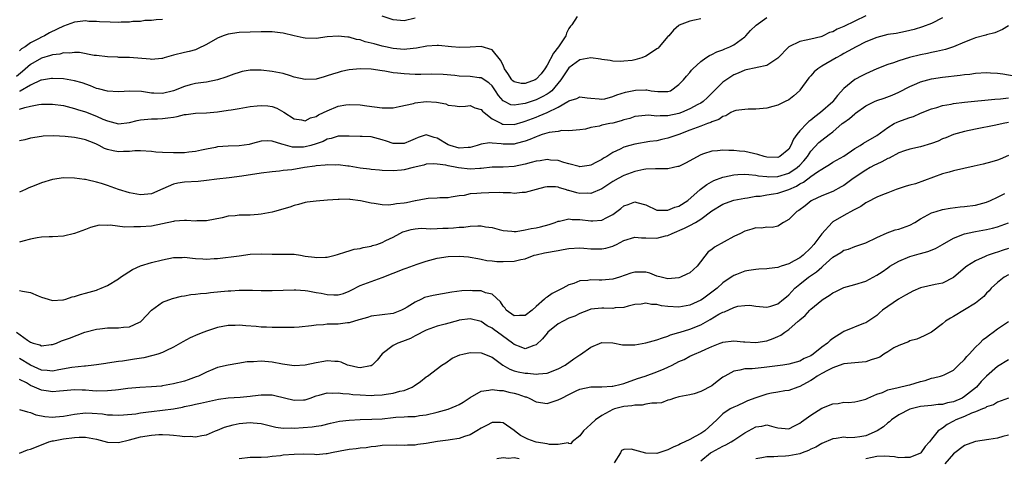
# Model space of a CAD drawing. Units: inches. Extents: x 2574000 to 2577000, y 1515000 to 1518000.
# Drawn here: x 2575323 to 2575502, y 1515524 to 1515604 of the extents above; entities that cross this region are included whole.
import ezdxf

# ---------------------------------------------------------------- set-up
doc = ezdxf.new("R2010")
doc.units = ezdxf.units.IN
doc.header["$MEASUREMENT"] = 0
doc.layers.add('LD25741515_2ft', color=141, linetype='Continuous')

msp = doc.modelspace()

# ---------------------------------------------------------------- linework, layer by layer
at = {"layer": 'LD25741515_2ft'}
for points, elevation in [([(2575424.49, 1515604.49), (2575423.49, 1515603), (2575423.26, 1515602.74), (2575423, 1515602.33), (2575422.54, 1515601.46), (2575422.43, 1515601), (2575421.06, 1515599), (2575420.19, 1515597.81), (2575419, 1515595.64), (2575418.61, 1515595), (2575417.94, 1515594.06), (2575417, 1515593.08), (2575416.84, 1515593), (2575415, 1515592.29), (2575414.31, 1515592.31), (2575413, 1515592.61), (2575412.78, 1515592.78), (2575412.61, 1515593), (2575411.89, 1515594.11), (2575411.29, 1515595), (2575411, 1515595.62), (2575410.54, 1515596.54), (2575409, 1515598.47), (2575407, 1515599.02), (2575405, 1515598.9), (2575403.13, 1515598.87), (2575401.6, 1515599), (2575399.26, 1515599.26), (2575399, 1515599.26), (2575397.11, 1515599.11), (2575395.27, 1515598.73), (2575393.46, 1515598.54), (2575393, 1515598.52), (2575391, 1515598.7), (2575389.59, 1515599), (2575389, 1515599.13), (2575387.52, 1515599.52), (2575387, 1515599.67), (2575385.92, 1515599.92), (2575385, 1515600.25), (2575384.35, 1515600.35), (2575383, 1515600.75), (2575382.76, 1515600.76), (2575381, 1515600.96), (2575379, 1515600.79), (2575377, 1515600.53), (2575375, 1515600.55), (2575374.61, 1515600.61), (2575372.97, 1515600.97), (2575371, 1515601.46), (2575370.44, 1515601.56), (2575369, 1515601.74), (2575368.25, 1515601.75), (2575367, 1515601.74), (2575363, 1515601.6), (2575361, 1515601.32), (2575360.08, 1515601), (2575359, 1515600.58), (2575357, 1515599.4), (2575355.4, 1515598.6), (2575355, 1515598.44), (2575353.86, 1515598.14), (2575353, 1515597.98), (2575351, 1515597.48), (2575349.34, 1515597), (2575349, 1515596.88), (2575348.88, 1515596.88), (2575347, 1515596.68), (2575346.75, 1515596.75), (2575343, 1515597.03), (2575341.06, 1515597.06), (2575340.92, 1515597.08), (2575339, 1515597.16), (2575337, 1515597.41), (2575336.57, 1515597.43), (2575333.93, 1515597.93), (2575333, 1515597.94), (2575332.17, 1515597.83), (2575331, 1515597.88), (2575330.32, 1515597.68), (2575329, 1515597.54), (2575328.61, 1515597.39), (2575327, 1515596.94), (2575325, 1515595.79), (2575323.53, 1515594.47), (2575322.42, 1515593.58)], 8822), ([(2575477, 1515604.64), (2575473, 1515602.69), (2575471.8, 1515602.2), (2575471, 1515601.75), (2575470.41, 1515601.59), (2575469.27, 1515601), (2575469, 1515600.88), (2575468.83, 1515600.83), (2575467, 1515600.41), (2575466.18, 1515600.18), (2575465, 1515599.98), (2575463.03, 1515598.97), (2575461, 1515596.92), (2575459, 1515595.6), (2575457.23, 1515595.23), (2575457, 1515595.16), (2575455.22, 1515594.78), (2575455, 1515594.75), (2575453.81, 1515594.19), (2575453, 1515593.89), (2575452.45, 1515593.55), (2575451, 1515592.57), (2575448.23, 1515589.77), (2575447.39, 1515589), (2575447, 1515588.74), (2575446.47, 1515588.47), (2575445, 1515587.68), (2575443.45, 1515587), (2575443, 1515586.83), (2575441, 1515586.4), (2575439.58, 1515586.42), (2575439, 1515586.37), (2575437.48, 1515586.52), (2575435.62, 1515586.38), (2575435, 1515586.27), (2575434.05, 1515585.95), (2575433, 1515585.66), (2575432.51, 1515585.49), (2575431, 1515585.11), (2575430.41, 1515585), (2575429, 1515584.7), (2575428.56, 1515584.56), (2575427, 1515584.27), (2575426.01, 1515584.01), (2575425, 1515583.86), (2575423, 1515583.68), (2575421.72, 1515583.72), (2575421, 1515583.59), (2575419.39, 1515583.39), (2575418.14, 1515583), (2575417.31, 1515582.69), (2575417, 1515582.62), (2575415.89, 1515582.11), (2575415, 1515581.81), (2575413.4, 1515581.4), (2575413, 1515581.28), (2575411, 1515581.27), (2575410.68, 1515581.32), (2575409, 1515581.46), (2575408.52, 1515581.48), (2575407, 1515581.24), (2575406.27, 1515581), (2575405, 1515580.65), (2575404.66, 1515580.66), (2575403, 1515580.54), (2575401.38, 1515581), (2575401, 1515581.14), (2575399, 1515582.33), (2575398.44, 1515582.44), (2575397, 1515582.93), (2575395.54, 1515582.46), (2575395, 1515582.24), (2575394.14, 1515581.86), (2575393, 1515581.37), (2575391, 1515581.4), (2575389.79, 1515581.79), (2575389, 1515582.06), (2575387, 1515582.56), (2575385.37, 1515582.63), (2575385, 1515582.66), (2575383, 1515582.73), (2575381, 1515582.7), (2575379.7, 1515582.3), (2575379, 1515582.16), (2575378.23, 1515581.77), (2575377, 1515581.31), (2575375.99, 1515581), (2575375, 1515580.74), (2575374.71, 1515580.71), (2575373, 1515580.68), (2575372.7, 1515580.7), (2575371, 1515581.17), (2575370.72, 1515581.28), (2575369, 1515581.8), (2575368.12, 1515581.88), (2575367, 1515581.82), (2575365.37, 1515581.37), (2575364.78, 1515581.22), (2575363, 1515580.95), (2575361, 1515580.91), (2575359, 1515580.76), (2575358.67, 1515580.67), (2575357, 1515580.36), (2575356.14, 1515580.14), (2575355, 1515579.89), (2575353.79, 1515579.79), (2575353, 1515579.66), (2575351.7, 1515579.7), (2575351, 1515579.65), (2575349, 1515579.74), (2575347.82, 1515579.82), (2575347, 1515579.92), (2575345, 1515580.03), (2575344.01, 1515580.01), (2575343, 1515579.91), (2575341.91, 1515579.91), (2575341, 1515579.84), (2575340.02, 1515580.02), (2575339, 1515580.26), (2575338.45, 1515580.45), (2575337.48, 1515581), (2575337, 1515581.23), (2575336.58, 1515581.42), (2575335, 1515582.06), (2575334.2, 1515582.2), (2575333, 1515582.49), (2575331.32, 1515582.68), (2575329.22, 1515582.78), (2575327.29, 1515582.71), (2575327, 1515582.68), (2575325, 1515582.34), (2575323.94, 1515582.06), (2575323, 1515581.84)], 8816), ([(2575323, 1515587.65), (2575323.95, 1515587.95), (2575325, 1515588.16), (2575326.49, 1515588.49), (2575327, 1515588.55), (2575328.57, 1515588.57), (2575329, 1515588.56), (2575331, 1515588.27), (2575333, 1515587.78), (2575333.57, 1515587.57), (2575335, 1515587.13), (2575337, 1515586.38), (2575338.17, 1515585.83), (2575339, 1515585.49), (2575341, 1515584.94), (2575343, 1515585.22), (2575344.41, 1515585.59), (2575345, 1515585.71), (2575347, 1515585.89), (2575348.11, 1515585.89), (2575349, 1515585.93), (2575349.97, 1515586.03), (2575351, 1515586.18), (2575351.68, 1515586.32), (2575353, 1515586.63), (2575353.32, 1515586.68), (2575355, 1515586.91), (2575357.01, 1515586.99), (2575359, 1515587.12), (2575361, 1515587.42), (2575361.54, 1515587.54), (2575363, 1515587.76), (2575365, 1515588.09), (2575366.22, 1515588.22), (2575367, 1515588.32), (2575368.21, 1515588.21), (2575369, 1515588.09), (2575369.81, 1515587.81), (2575371.09, 1515587.09), (2575373, 1515585.89), (2575374.34, 1515585.66), (2575375, 1515585.53), (2575375.97, 1515586.03), (2575377, 1515586.3), (2575377.42, 1515586.58), (2575378.32, 1515587), (2575379, 1515587.35), (2575381, 1515588.15), (2575382.4, 1515588.4), (2575383, 1515588.48), (2575385, 1515588.4), (2575386.21, 1515588.21), (2575389, 1515587.85), (2575389.88, 1515587.88), (2575391, 1515587.86), (2575392.09, 1515588.09), (2575394.67, 1515588.67), (2575395, 1515588.78), (2575397, 1515589), (2575398.9, 1515588.9), (2575400.59, 1515588.59), (2575401, 1515588.37), (2575402.26, 1515588.26), (2575403, 1515588.11), (2575404.17, 1515588.17), (2575405, 1515588.29), (2575405.89, 1515587.89), (2575407, 1515587.59), (2575407.26, 1515587.26), (2575407.55, 1515587), (2575409, 1515585.9), (2575410.71, 1515585), (2575410.91, 1515584.91), (2575411, 1515584.89), (2575413, 1515584.83), (2575414.65, 1515585.35), (2575415, 1515585.44), (2575417, 1515586.2), (2575417.59, 1515586.41), (2575419, 1515587.02), (2575421, 1515587.99), (2575422.8, 1515589), (2575423, 1515589.16), (2575424.45, 1515589.55), (2575425, 1515589.87), (2575426.3, 1515589.7), (2575427, 1515589.66), (2575428.48, 1515589.52), (2575429, 1515589.45), (2575429.54, 1515589.54), (2575431, 1515589.91), (2575431.73, 1515590.27), (2575433.27, 1515590.73), (2575435.12, 1515591.12), (2575437, 1515591.15), (2575437.17, 1515591.17), (2575437.97, 1515591), (2575439.18, 1515590.82), (2575441, 1515590.82), (2575441.45, 1515591), (2575443, 1515592.1), (2575443.83, 1515593), (2575444.37, 1515593.63), (2575445, 1515594.3), (2575445.29, 1515594.71), (2575445.56, 1515595), (2575447, 1515596.32), (2575447.92, 1515597), (2575448.57, 1515597.43), (2575449, 1515597.59), (2575449.92, 1515598.08), (2575451, 1515598.43), (2575451.38, 1515598.62), (2575452.26, 1515599), (2575453, 1515599.38), (2575455, 1515600.84), (2575455.2, 1515601), (2575456.05, 1515601.95), (2575457.04, 1515602.96), (2575459, 1515604.33)], 8818), ([(2575491, 1515604.27), (2575489, 1515603.26), (2575487.36, 1515602.64), (2575485.83, 1515602.17), (2575485, 1515601.96), (2575484.22, 1515601.78), (2575482.56, 1515601.44), (2575481, 1515601.21), (2575479, 1515600.7), (2575477, 1515599.87), (2575475.25, 1515599), (2575473.82, 1515598.18), (2575473, 1515597.75), (2575472.52, 1515597.48), (2575471.61, 1515597), (2575469, 1515595.46), (2575468.26, 1515595), (2575467.59, 1515594.41), (2575467, 1515593.72), (2575466.65, 1515593.35), (2575465, 1515591.09), (2575464.92, 1515591), (2575463.93, 1515590.07), (2575463, 1515589.32), (2575462.37, 1515589), (2575461, 1515588.35), (2575460.11, 1515588.11), (2575459, 1515587.84), (2575457, 1515587.62), (2575455.62, 1515587.62), (2575455, 1515587.58), (2575453.36, 1515587.36), (2575453, 1515587.28), (2575452.48, 1515587), (2575451.57, 1515586.43), (2575451, 1515586.3), (2575450.27, 1515585.73), (2575449, 1515585.31), (2575448.8, 1515585.2), (2575448.2, 1515585), (2575447, 1515584.56), (2575445, 1515583.78), (2575443, 1515583.03), (2575441, 1515582.33), (2575439.92, 1515582.08), (2575439, 1515581.89), (2575437.71, 1515581.71), (2575435, 1515581.26), (2575434.06, 1515581), (2575433, 1515580.68), (2575432.33, 1515580.33), (2575431, 1515579.71), (2575429.87, 1515579), (2575429.3, 1515578.7), (2575429, 1515578.49), (2575428, 1515578), (2575427, 1515577.42), (2575426.65, 1515577.35), (2575425, 1515577.13), (2575424.84, 1515577.16), (2575423, 1515577.68), (2575422.08, 1515577.92), (2575421, 1515578.27), (2575419.64, 1515578.36), (2575419, 1515578.43), (2575417.76, 1515578.24), (2575417, 1515578.16), (2575416.11, 1515577.89), (2575415, 1515577.61), (2575413, 1515577.16), (2575411, 1515577.08), (2575409, 1515577.07), (2575407, 1515576.79), (2575406.79, 1515576.79), (2575405, 1515576.67), (2575402.92, 1515576.92), (2575402.58, 1515577), (2575401, 1515577.3), (2575400.56, 1515577.44), (2575399, 1515577.64), (2575398.32, 1515577.68), (2575397, 1515577.59), (2575396.56, 1515577.44), (2575394.65, 1515577), (2575393, 1515576.55), (2575392.52, 1515576.52), (2575391, 1515576.38), (2575389, 1515576.47), (2575388.52, 1515576.52), (2575387, 1515576.65), (2575386.7, 1515576.7), (2575385, 1515576.89), (2575383, 1515577.22), (2575382.77, 1515577.23), (2575381, 1515577.46), (2575380.58, 1515577.43), (2575379, 1515577.49), (2575378.6, 1515577.4), (2575377, 1515577.32), (2575376.74, 1515577.26), (2575374.85, 1515577), (2575372.58, 1515576.58), (2575371, 1515576.43), (2575370.34, 1515576.34), (2575369, 1515576.24), (2575367, 1515575.97), (2575363.45, 1515575.45), (2575361.14, 1515575.14), (2575358.88, 1515574.88), (2575357, 1515574.63), (2575355.54, 1515574.46), (2575353, 1515574.3), (2575351.84, 1515574.16), (2575351, 1515573.96), (2575349.11, 1515573.11), (2575347, 1515572.23), (2575345, 1515572.02), (2575343, 1515572.38), (2575340.99, 1515572.99), (2575339, 1515573.72), (2575337.93, 1515574.07), (2575337, 1515574.36), (2575335.22, 1515574.78), (2575335, 1515574.81), (2575334.82, 1515574.82), (2575333, 1515575.08), (2575331, 1515575.14), (2575329, 1515574.83), (2575327, 1515574.19), (2575325.64, 1515573.64), (2575324.7, 1515573.3), (2575324.09, 1515573), (2575323, 1515572.52)], 8814), ([(2575395, 1515604.19), (2575393, 1515603.74), (2575391, 1515603.92), (2575389, 1515604.58)], 8824), ([(2575447, 1515604.12), (2575445.87, 1515603.87), (2575445, 1515603.69), (2575443.07, 1515602.92), (2575443, 1515602.87), (2575441.99, 1515602.01), (2575441.14, 1515601), (2575441, 1515600.86), (2575439.44, 1515599), (2575439.23, 1515598.77), (2575439, 1515598.6), (2575437.85, 1515597.85), (2575437, 1515597.26), (2575436.28, 1515597), (2575435, 1515596.62), (2575434.52, 1515596.52), (2575433, 1515596.36), (2575432.32, 1515596.32), (2575431, 1515596.38), (2575430.47, 1515596.47), (2575429, 1515596.69), (2575428.75, 1515596.75), (2575427, 1515596.97), (2575425, 1515596.64), (2575423, 1515595.18), (2575422.11, 1515593.89), (2575421.52, 1515593), (2575419.85, 1515591), (2575419.4, 1515590.6), (2575419, 1515590.35), (2575418.13, 1515589.87), (2575417, 1515589.35), (2575415, 1515588.69), (2575414.59, 1515588.59), (2575413, 1515588.35), (2575412.44, 1515588.44), (2575411.27, 1515589), (2575411, 1515589.15), (2575410.15, 1515590.15), (2575409.6, 1515591), (2575409, 1515591.86), (2575408.42, 1515592.42), (2575407, 1515593.33), (2575406.65, 1515593.35), (2575405, 1515593.56), (2575403, 1515593.66), (2575402.25, 1515593.75), (2575400.07, 1515593.93), (2575398.02, 1515593.98), (2575396.04, 1515593.96), (2575395, 1515593.97), (2575394, 1515594), (2575393, 1515594.05), (2575391.81, 1515594.19), (2575391, 1515594.25), (2575389.46, 1515594.54), (2575389, 1515594.59), (2575387, 1515594.9), (2575385, 1515594.96), (2575383, 1515594.78), (2575381.53, 1515594.47), (2575381, 1515594.34), (2575379.97, 1515594.03), (2575379, 1515593.7), (2575378.45, 1515593.55), (2575377, 1515593.12), (2575375, 1515593.01), (2575373, 1515593.48), (2575372.32, 1515593.68), (2575371, 1515594.11), (2575369.63, 1515594.37), (2575369, 1515594.52), (2575367, 1515594.74), (2575365, 1515594.73), (2575363.53, 1515594.47), (2575363, 1515594.32), (2575361.99, 1515594.01), (2575360.55, 1515593.45), (2575359, 1515592.96), (2575357, 1515592.54), (2575356.51, 1515592.51), (2575355, 1515592.28), (2575354.06, 1515592.06), (2575353, 1515591.79), (2575351.02, 1515590.98), (2575349, 1515590.51), (2575347.44, 1515590.56), (2575347, 1515590.56), (2575345.18, 1515590.82), (2575343.1, 1515590.9), (2575341, 1515590.79), (2575339, 1515590.91), (2575337.35, 1515591.35), (2575337, 1515591.42), (2575335.89, 1515591.88), (2575334.4, 1515592.4), (2575333, 1515592.82), (2575331, 1515593.14), (2575329, 1515593.23), (2575328.81, 1515593.19), (2575327, 1515592.94), (2575326.9, 1515592.9), (2575325, 1515592), (2575323.1, 1515590.9), (2575323, 1515590.87)], 8820), ([(2575349, 1515603.96), (2575347.89, 1515603.89), (2575347, 1515603.8), (2575345.78, 1515603.78), (2575345, 1515603.61), (2575343.61, 1515603.61), (2575343, 1515603.46), (2575341.49, 1515603.49), (2575341, 1515603.42), (2575339.47, 1515603.47), (2575337.53, 1515603.53), (2575337, 1515603.63), (2575335.63, 1515603.63), (2575335, 1515603.72), (2575333.53, 1515603.53), (2575333, 1515603.5), (2575331.65, 1515603), (2575331, 1515602.78), (2575329.82, 1515602.18), (2575328.47, 1515601.53), (2575327.57, 1515601), (2575327, 1515600.75), (2575326.44, 1515600.44), (2575325, 1515599.72), (2575324, 1515599), (2575323.38, 1515598.62), (2575323, 1515598.25)], 8824), ([(2575503, 1515602.83), (2575501.88, 1515602.12), (2575500.47, 1515601.53), (2575499, 1515601.16), (2575498.89, 1515601.11), (2575497, 1515600.6), (2575496.39, 1515600.39), (2575495, 1515599.86), (2575492.95, 1515599), (2575491.5, 1515598.5), (2575491, 1515598.4), (2575489.89, 1515598.11), (2575489, 1515597.96), (2575488.22, 1515597.78), (2575487, 1515597.55), (2575484.98, 1515597.02), (2575483, 1515596.43), (2575482.08, 1515596.08), (2575481, 1515595.76), (2575479.04, 1515594.96), (2575477, 1515594.05), (2575476.3, 1515593.7), (2575475, 1515593.02), (2575473, 1515591.38), (2575471.86, 1515590.14), (2575471.04, 1515589), (2575471, 1515588.96), (2575468.75, 1515587), (2575467.75, 1515586.25), (2575467, 1515585.61), (2575466.64, 1515585.36), (2575466.28, 1515585), (2575465, 1515583.68), (2575464.44, 1515583), (2575463.86, 1515582.14), (2575463.4, 1515581), (2575463, 1515580.35), (2575461.39, 1515579), (2575461.13, 1515578.87), (2575461, 1515578.82), (2575459, 1515578.88), (2575458.51, 1515579), (2575457.39, 1515579.39), (2575455, 1515579.94), (2575454, 1515580), (2575453, 1515580.12), (2575452.11, 1515580.11), (2575451, 1515580.14), (2575450.04, 1515580.04), (2575449, 1515579.97), (2575447.48, 1515579.48), (2575447, 1515579.34), (2575444.22, 1515577.78), (2575443, 1515577.21), (2575442.83, 1515577.17), (2575442.02, 1515577), (2575441, 1515576.75), (2575440.77, 1515576.77), (2575439, 1515576.76), (2575438.77, 1515576.78), (2575437, 1515576.68), (2575436.63, 1515576.63), (2575435, 1515576.28), (2575433, 1515575.57), (2575431.93, 1515575), (2575431, 1515574.45), (2575429, 1515573.09), (2575427, 1515572.27), (2575426.31, 1515572.31), (2575425, 1515572.28), (2575424.41, 1515572.41), (2575423, 1515572.83), (2575422.84, 1515572.84), (2575422.37, 1515573), (2575421.3, 1515573.3), (2575421, 1515573.41), (2575420.53, 1515573.47), (2575419, 1515573.46), (2575418.59, 1515573.41), (2575417.05, 1515573), (2575415, 1515572.43), (2575414.45, 1515572.45), (2575413, 1515572.28), (2575412.36, 1515572.36), (2575411, 1515572.36), (2575410.42, 1515572.42), (2575408.41, 1515572.41), (2575407, 1515572.34), (2575406.24, 1515572.24), (2575405, 1515572.18), (2575403.93, 1515571.93), (2575403, 1515571.86), (2575401.57, 1515571.57), (2575401, 1515571.48), (2575399.48, 1515571.48), (2575399, 1515571.41), (2575397.37, 1515571.37), (2575397, 1515571.32), (2575395.08, 1515570.92), (2575395, 1515570.91), (2575393.42, 1515570.57), (2575393, 1515570.51), (2575391.61, 1515570.39), (2575391, 1515570.26), (2575390.15, 1515570.15), (2575389, 1515570.22), (2575387.53, 1515570.47), (2575387, 1515570.48), (2575385.05, 1515570.95), (2575383.19, 1515571.19), (2575383, 1515571.22), (2575381.17, 1515571.17), (2575381, 1515571.19), (2575379.02, 1515571.02), (2575377, 1515570.89), (2575375.34, 1515570.66), (2575375, 1515570.63), (2575373.76, 1515570.24), (2575373, 1515570.07), (2575372.21, 1515569.79), (2575369.43, 1515569), (2575369, 1515568.89), (2575367, 1515568.5), (2575366.44, 1515568.44), (2575365, 1515568.33), (2575364.3, 1515568.3), (2575363, 1515568.31), (2575362.22, 1515568.22), (2575361, 1515568.13), (2575359.86, 1515567.86), (2575357, 1515567.28), (2575355.27, 1515567.27), (2575355, 1515567.25), (2575353.37, 1515567.37), (2575353, 1515567.35), (2575351.2, 1515567.2), (2575351, 1515567.17), (2575349, 1515566.72), (2575347, 1515566.33), (2575345, 1515566.19), (2575343.79, 1515566.21), (2575342.16, 1515566.16), (2575339.5, 1515566.5), (2575339, 1515566.46), (2575337.52, 1515566.48), (2575335.9, 1515566.1), (2575335, 1515565.72), (2575333, 1515564.95), (2575331, 1515564.5), (2575329, 1515564.38), (2575328.38, 1515564.38), (2575327, 1515564.3), (2575326.2, 1515564.2), (2575325, 1515563.94), (2575323.58, 1515563.58), (2575323, 1515563.4)], 8812), ([(2575323, 1515554.62), (2575323.55, 1515554.45), (2575325, 1515554.23), (2575326.39, 1515553.61), (2575327, 1515553.39), (2575328.19, 1515553), (2575329, 1515552.78), (2575330.88, 1515552.88), (2575331, 1515552.89), (2575331.44, 1515553), (2575332.59, 1515553.41), (2575333, 1515553.49), (2575334.11, 1515553.89), (2575335, 1515554.08), (2575335.69, 1515554.31), (2575337, 1515554.68), (2575337.24, 1515554.76), (2575337.84, 1515555), (2575339, 1515555.53), (2575341, 1515556.73), (2575341.37, 1515557), (2575343.56, 1515558.44), (2575345, 1515559.06), (2575347, 1515559.7), (2575349, 1515560.19), (2575351, 1515560.58), (2575352.6, 1515560.6), (2575353, 1515560.64), (2575354.46, 1515560.46), (2575355, 1515560.45), (2575356.35, 1515560.36), (2575357, 1515560.33), (2575358.42, 1515560.42), (2575359, 1515560.44), (2575363, 1515560.92), (2575365, 1515561.19), (2575367, 1515561.28), (2575369, 1515561.21), (2575371, 1515561.23), (2575373, 1515561.19), (2575374.12, 1515561), (2575375, 1515560.87), (2575376.67, 1515560.67), (2575377, 1515560.6), (2575378.68, 1515560.68), (2575379, 1515560.65), (2575380.43, 1515561), (2575380.87, 1515561.12), (2575382.36, 1515561.64), (2575383, 1515561.8), (2575383.9, 1515562.1), (2575385, 1515562.26), (2575385.55, 1515562.45), (2575387, 1515562.69), (2575387.22, 1515562.78), (2575388, 1515563), (2575389, 1515563.33), (2575389.68, 1515563.68), (2575391, 1515564.33), (2575392.24, 1515565), (2575392.75, 1515565.25), (2575393, 1515565.36), (2575394.29, 1515565.71), (2575395, 1515565.82), (2575396.08, 1515565.92), (2575397, 1515565.9), (2575397.85, 1515565.85), (2575399, 1515565.89), (2575400.05, 1515565.95), (2575401, 1515565.97), (2575401.97, 1515566.03), (2575403, 1515566.13), (2575403.85, 1515566.15), (2575405, 1515566.31), (2575406.4, 1515566.4), (2575407, 1515566.37), (2575407.8, 1515566.2), (2575409, 1515566.08), (2575410.31, 1515565.69), (2575411, 1515565.53), (2575412.58, 1515565.42), (2575413, 1515565.37), (2575413.37, 1515565.37), (2575415, 1515565.66), (2575416.09, 1515565.91), (2575417, 1515566), (2575417.83, 1515566.17), (2575419.4, 1515566.6), (2575420.46, 1515567), (2575421, 1515567.23), (2575421.25, 1515567.25), (2575423, 1515567.63), (2575423.55, 1515567.55), (2575425, 1515567.51), (2575427, 1515567.27), (2575427.31, 1515567.31), (2575429, 1515567.39), (2575429.88, 1515567.88), (2575431, 1515568.45), (2575432.45, 1515569.55), (2575433, 1515570.01), (2575433.74, 1515570.26), (2575435, 1515570.74), (2575435.37, 1515570.63), (2575437, 1515570.22), (2575439, 1515569.21), (2575440.76, 1515569.24), (2575441, 1515569.2), (2575442.24, 1515569.76), (2575443, 1515569.98), (2575444.62, 1515571), (2575446.9, 1515573), (2575448.07, 1515573.93), (2575449.37, 1515574.63), (2575451, 1515575.26), (2575451.3, 1515575.3), (2575453, 1515575.69), (2575453.7, 1515575.7), (2575455, 1515575.8), (2575455.7, 1515575.7), (2575457, 1515575.61), (2575457.51, 1515575.51), (2575459, 1515575.35), (2575459.33, 1515575.33), (2575461, 1515575.37), (2575463, 1515575.98), (2575464.54, 1515577), (2575465, 1515577.43), (2575465.76, 1515578.24), (2575466.38, 1515579), (2575467, 1515579.95), (2575468.46, 1515581.54), (2575469, 1515582.01), (2575470.35, 1515583), (2575471, 1515583.5), (2575472.73, 1515585), (2575473, 1515585.22), (2575474.04, 1515585.96), (2575475, 1515586.81), (2575475.12, 1515586.88), (2575477, 1515588.24), (2575478.6, 1515589), (2575479, 1515589.18), (2575480.38, 1515589.62), (2575481.82, 1515590.18), (2575483, 1515590.72), (2575485, 1515591.75), (2575486.32, 1515592.32), (2575487, 1515592.64), (2575488.32, 1515593), (2575489, 1515593.17), (2575491, 1515593.46), (2575494.19, 1515593.82), (2575495, 1515593.93), (2575495.97, 1515594.03), (2575497, 1515594.17), (2575499, 1515594.3), (2575499.72, 1515594.28), (2575501, 1515594.2), (2575501.93, 1515594.07), (2575504.37, 1515593.63)], 8810), ([(2575322.45, 1515547), (2575324.44, 1515545.56), (2575325, 1515545.2), (2575325.48, 1515545), (2575326.68, 1515544.68), (2575327, 1515544.51), (2575328.75, 1515544.75), (2575329, 1515544.76), (2575329.71, 1515545), (2575330.61, 1515545.39), (2575332.07, 1515545.93), (2575334.91, 1515547), (2575337, 1515547.57), (2575337.61, 1515547.61), (2575339, 1515547.8), (2575341, 1515547.79), (2575341.9, 1515547.9), (2575343, 1515547.96), (2575344.83, 1515548.83), (2575345, 1515548.9), (2575345.13, 1515549), (2575347.01, 1515550.99), (2575349, 1515552.44), (2575350.85, 1515553.15), (2575352.46, 1515553.54), (2575353, 1515553.62), (2575354.16, 1515553.84), (2575355, 1515553.92), (2575355.93, 1515554.07), (2575357, 1515554.13), (2575357.77, 1515554.23), (2575359.61, 1515554.39), (2575361, 1515554.56), (2575361.45, 1515554.55), (2575363, 1515554.67), (2575363.36, 1515554.64), (2575365.37, 1515554.63), (2575367, 1515554.58), (2575367.4, 1515554.6), (2575369, 1515554.6), (2575373, 1515554.72), (2575373.28, 1515554.72), (2575375, 1515554.61), (2575375.44, 1515554.56), (2575377, 1515554.25), (2575377.9, 1515554.1), (2575379, 1515553.85), (2575380.19, 1515553.81), (2575381, 1515553.8), (2575381.94, 1515554.06), (2575383, 1515554.46), (2575383.37, 1515554.63), (2575385, 1515555.49), (2575387, 1515556.25), (2575389, 1515556.97), (2575391, 1515557.75), (2575393, 1515558.51), (2575393.37, 1515558.63), (2575395.36, 1515559.36), (2575397, 1515559.92), (2575399, 1515560.51), (2575401, 1515560.81), (2575403, 1515560.84), (2575404.71, 1515560.71), (2575405, 1515560.67), (2575406.4, 1515560.4), (2575407, 1515560.3), (2575408.05, 1515560.05), (2575409, 1515559.98), (2575409.86, 1515559.86), (2575411, 1515559.85), (2575413, 1515559.93), (2575414.26, 1515560.26), (2575415, 1515560.37), (2575416.69, 1515561), (2575417, 1515561.1), (2575418.55, 1515561.45), (2575421, 1515561.89), (2575421.96, 1515562.04), (2575423, 1515562.25), (2575425, 1515562.37), (2575425.68, 1515562.32), (2575427, 1515562.2), (2575429, 1515562.16), (2575429.71, 1515562.29), (2575431, 1515562.69), (2575431.23, 1515562.77), (2575431.62, 1515563), (2575433, 1515563.72), (2575435, 1515564.3), (2575436.19, 1515564.19), (2575437, 1515564.19), (2575439, 1515564.13), (2575440.54, 1515564.54), (2575441, 1515564.6), (2575441.75, 1515565), (2575444.05, 1515565.95), (2575445, 1515566.44), (2575446.03, 1515567), (2575447, 1515567.56), (2575449, 1515569.11), (2575451, 1515570.31), (2575451.5, 1515570.5), (2575453, 1515571.03), (2575455, 1515571.44), (2575455.48, 1515571.48), (2575457, 1515571.76), (2575457.8, 1515571.8), (2575459, 1515572.02), (2575460.19, 1515572.19), (2575461, 1515572.34), (2575463, 1515573), (2575464.39, 1515573.61), (2575465, 1515574), (2575465.67, 1515574.33), (2575467, 1515575.36), (2575468.23, 1515576.23), (2575469, 1515576.72), (2575469.5, 1515577), (2575470.43, 1515577.57), (2575471, 1515577.95), (2575471.66, 1515578.34), (2575473, 1515579.07), (2575475, 1515580.45), (2575475.98, 1515581), (2575476.59, 1515581.41), (2575479, 1515582.81), (2575481, 1515584.32), (2575482.15, 1515585), (2575482.71, 1515585.29), (2575483, 1515585.41), (2575484.2, 1515585.8), (2575485, 1515586.14), (2575485.69, 1515586.31), (2575487, 1515586.92), (2575489, 1515587.7), (2575489.96, 1515587.96), (2575491, 1515588.28), (2575492.54, 1515588.54), (2575493, 1515588.64), (2575495, 1515588.88), (2575500.52, 1515589.48), (2575501.51, 1515589.51), (2575503, 1515589.68)], 8808), ([(2575503, 1515585.19), (2575502.02, 1515585), (2575500.71, 1515584.71), (2575497, 1515583.98), (2575495, 1515583.55), (2575493, 1515583), (2575491.59, 1515582.41), (2575491, 1515582.2), (2575490.17, 1515581.83), (2575489, 1515581.38), (2575487, 1515580.78), (2575485, 1515580.33), (2575484.03, 1515580.03), (2575483, 1515579.66), (2575481.27, 1515578.73), (2575481, 1515578.65), (2575479.96, 1515578.04), (2575479, 1515577.63), (2575478.58, 1515577.42), (2575477.81, 1515577), (2575477, 1515576.53), (2575474.72, 1515575), (2575473.74, 1515574.26), (2575473, 1515573.74), (2575472.53, 1515573.47), (2575471, 1515572.65), (2575469, 1515571.85), (2575467.19, 1515571), (2575467.07, 1515570.93), (2575465.96, 1515570.04), (2575464.83, 1515569.17), (2575464.46, 1515569), (2575463, 1515567.51), (2575462.06, 1515567), (2575461, 1515566.33), (2575459.95, 1515566.05), (2575459, 1515566.13), (2575458.06, 1515565.94), (2575457, 1515566.01), (2575456.26, 1515565.74), (2575455, 1515565.43), (2575454.2, 1515565), (2575453, 1515564.42), (2575449.5, 1515562.5), (2575449, 1515562.09), (2575448.35, 1515561.65), (2575446.32, 1515559), (2575445, 1515557.83), (2575444.46, 1515557.54), (2575443.29, 1515557), (2575443, 1515556.89), (2575441, 1515556.72), (2575439.77, 1515557), (2575439, 1515557.22), (2575437.72, 1515557.72), (2575437, 1515557.91), (2575435, 1515557.92), (2575434.28, 1515557.72), (2575432.2, 1515557), (2575431, 1515556.65), (2575429, 1515556.48), (2575428.48, 1515556.48), (2575427, 1515556.52), (2575426.41, 1515556.41), (2575425, 1515556.34), (2575423.86, 1515555.86), (2575423, 1515555.63), (2575421.85, 1515555), (2575421.26, 1515554.74), (2575421, 1515554.58), (2575419.95, 1515554.05), (2575419, 1515553.37), (2575418.77, 1515553.23), (2575418.57, 1515553), (2575417, 1515551.67), (2575416.31, 1515551), (2575415, 1515550.02), (2575414.01, 1515550.01), (2575413, 1515549.95), (2575411.59, 1515551), (2575411.36, 1515551.36), (2575411, 1515551.73), (2575410.55, 1515552.55), (2575409, 1515553.93), (2575407.83, 1515554.17), (2575407, 1515554.52), (2575405.44, 1515554.56), (2575405, 1515554.6), (2575403.48, 1515554.52), (2575401.7, 1515554.3), (2575398.29, 1515553.7), (2575396.71, 1515553.29), (2575396.13, 1515553), (2575395, 1515552.49), (2575393.55, 1515551.55), (2575393, 1515551.23), (2575392.53, 1515551), (2575391, 1515550.39), (2575389, 1515550.13), (2575387, 1515549.92), (2575386.3, 1515549.7), (2575385, 1515549.33), (2575384.76, 1515549.24), (2575383, 1515548.71), (2575382.69, 1515548.69), (2575381, 1515548.48), (2575380.44, 1515548.44), (2575379, 1515548.44), (2575378.34, 1515548.34), (2575377, 1515548.28), (2575376.13, 1515548.13), (2575373.92, 1515547.92), (2575373, 1515547.86), (2575371, 1515547.83), (2575369.85, 1515547.85), (2575369, 1515547.84), (2575367.93, 1515547.93), (2575367, 1515547.94), (2575366.06, 1515548.06), (2575364.18, 1515548.18), (2575363, 1515548.29), (2575362.24, 1515548.24), (2575361, 1515548.24), (2575360.02, 1515548.02), (2575359, 1515547.85), (2575357, 1515547.19), (2575356.52, 1515547), (2575355.45, 1515546.55), (2575354.06, 1515545.94), (2575352.75, 1515545.25), (2575351, 1515544.25), (2575349.61, 1515543.61), (2575349, 1515543.3), (2575348.16, 1515543), (2575347.28, 1515542.72), (2575345.65, 1515542.35), (2575343.92, 1515542.08), (2575341.71, 1515541.71), (2575341, 1515541.63), (2575339, 1515541.35), (2575338.72, 1515541.28), (2575337, 1515541.07), (2575336.54, 1515541), (2575335, 1515540.82), (2575334.82, 1515540.82), (2575332.54, 1515540.54), (2575330.13, 1515540.13), (2575329, 1515539.91), (2575328, 1515540), (2575327, 1515540.05), (2575325, 1515540.98), (2575323, 1515542.22)], 8806), ([(2575503, 1515579.16), (2575501.49, 1515578.51), (2575501, 1515578.32), (2575499.98, 1515578.02), (2575498.37, 1515577.63), (2575496.76, 1515577.24), (2575493, 1515576.38), (2575492.17, 1515576.17), (2575491, 1515575.83), (2575486.05, 1515574.05), (2575485, 1515573.76), (2575484.38, 1515573.62), (2575482.56, 1515573), (2575481, 1515572.39), (2575480.04, 1515572.04), (2575479, 1515571.58), (2575477.29, 1515570.71), (2575477, 1515570.58), (2575476.1, 1515569.9), (2575475, 1515569.34), (2575474.8, 1515569.2), (2575473, 1515568.26), (2575471, 1515567.1), (2575470.89, 1515567), (2575469, 1515564.92), (2575467.55, 1515563), (2575467, 1515562.36), (2575465.6, 1515561), (2575465, 1515560.55), (2575464, 1515560), (2575463, 1515559.48), (2575461.6, 1515559), (2575461, 1515558.76), (2575459.41, 1515558.59), (2575459, 1515558.52), (2575457.54, 1515558.46), (2575457, 1515558.42), (2575455.75, 1515558.25), (2575455, 1515558.09), (2575453.5, 1515557.5), (2575453, 1515557.33), (2575452.79, 1515557.21), (2575452.54, 1515557), (2575451, 1515555.97), (2575449.95, 1515555), (2575449, 1515554.28), (2575448.25, 1515553.75), (2575447.29, 1515553), (2575447, 1515552.81), (2575445, 1515551.89), (2575443, 1515551.58), (2575441, 1515551.7), (2575439.81, 1515551.81), (2575439, 1515552.01), (2575438.02, 1515552.02), (2575437, 1515552.26), (2575436.13, 1515552.13), (2575435, 1515552.01), (2575433.76, 1515551.76), (2575433, 1515551.52), (2575431.43, 1515551.43), (2575431, 1515551.34), (2575429.37, 1515551.37), (2575429, 1515551.36), (2575427, 1515551.16), (2575426.52, 1515551), (2575425, 1515550.42), (2575424.07, 1515549.93), (2575423, 1515549.53), (2575421.91, 1515549), (2575421, 1515548.49), (2575419.16, 1515547), (2575419, 1515546.83), (2575418.19, 1515545.81), (2575417, 1515544.68), (2575416.57, 1515544.57), (2575415, 1515543.98), (2575414.28, 1515544.28), (2575413, 1515544.75), (2575412.71, 1515545), (2575409.97, 1515547), (2575409.4, 1515547.4), (2575409, 1515547.73), (2575408.13, 1515548.13), (2575407, 1515548.94), (2575405, 1515549.44), (2575403, 1515549.16), (2575402.87, 1515549.13), (2575400.45, 1515548.45), (2575399, 1515548.09), (2575397, 1515547.39), (2575395, 1515546.35), (2575394.15, 1515545.85), (2575392.7, 1515545.3), (2575391.83, 1515545), (2575391, 1515544.59), (2575389, 1515543.03), (2575388.1, 1515541.9), (2575387.2, 1515541), (2575387, 1515540.88), (2575386.87, 1515540.87), (2575385, 1515540.49), (2575384.59, 1515540.59), (2575383, 1515540.9), (2575382.69, 1515541), (2575381.51, 1515541.51), (2575381, 1515541.63), (2575380.36, 1515541.64), (2575379, 1515541.79), (2575378.36, 1515541.64), (2575377, 1515541.42), (2575375, 1515540.98), (2575373, 1515540.85), (2575370.86, 1515541.14), (2575369, 1515541.52), (2575367, 1515541.71), (2575365.6, 1515541.6), (2575365, 1515541.61), (2575364.43, 1515541.57), (2575362.73, 1515541.27), (2575361, 1515541), (2575359, 1515540.54), (2575358.21, 1515540.21), (2575357, 1515539.73), (2575355.56, 1515539), (2575355.17, 1515538.83), (2575353.69, 1515538.31), (2575353, 1515538.09), (2575351, 1515537.56), (2575349, 1515537.19), (2575348.83, 1515537.17), (2575346.99, 1515537.01), (2575344.89, 1515536.89), (2575342.71, 1515536.71), (2575341, 1515536.5), (2575340.46, 1515536.46), (2575339, 1515536.3), (2575337, 1515536.27), (2575336.3, 1515536.3), (2575335, 1515536.41), (2575334.4, 1515536.41), (2575333, 1515536.5), (2575331, 1515536.3), (2575330.26, 1515536.26), (2575329, 1515536.12), (2575328.26, 1515536.26), (2575327, 1515536.44), (2575326.59, 1515536.59), (2575325.73, 1515537), (2575325, 1515537.3), (2575324.26, 1515537.74), (2575323, 1515538.37)], 8804), ([(2575323, 1515532.93), (2575324.46, 1515532.46), (2575325, 1515532.37), (2575325.96, 1515531.96), (2575327, 1515531.77), (2575327.63, 1515531.63), (2575329, 1515531.54), (2575329.56, 1515531.56), (2575331, 1515531.68), (2575333, 1515532.05), (2575335, 1515532.29), (2575336.24, 1515532.24), (2575338.1, 1515532.1), (2575339, 1515531.92), (2575339.92, 1515531.92), (2575341, 1515531.86), (2575341.91, 1515531.91), (2575344.14, 1515532.14), (2575345, 1515532.29), (2575346.46, 1515532.46), (2575347, 1515532.55), (2575349, 1515532.77), (2575351, 1515533.03), (2575352.65, 1515533.35), (2575353, 1515533.44), (2575354.29, 1515533.71), (2575355, 1515533.89), (2575355.94, 1515534.06), (2575357, 1515534.32), (2575358.68, 1515534.68), (2575359.22, 1515534.78), (2575361, 1515535.01), (2575363.15, 1515535.15), (2575365, 1515535.33), (2575365.39, 1515535.39), (2575367, 1515535.58), (2575367.6, 1515535.6), (2575369, 1515535.56), (2575369.48, 1515535.48), (2575373, 1515534.58), (2575374.66, 1515534.66), (2575375, 1515534.69), (2575375.91, 1515535), (2575377, 1515535.4), (2575377.51, 1515535.51), (2575379, 1515535.94), (2575379.9, 1515535.9), (2575381, 1515535.96), (2575381.82, 1515535.82), (2575383, 1515535.74), (2575383.65, 1515535.65), (2575385, 1515535.55), (2575387, 1515535.47), (2575387.52, 1515535.52), (2575389, 1515535.58), (2575389.72, 1515535.72), (2575391, 1515535.9), (2575392.23, 1515536.23), (2575393, 1515536.4), (2575394.48, 1515537), (2575394.8, 1515537.2), (2575395.96, 1515538.04), (2575397, 1515538.86), (2575397.26, 1515539), (2575399.83, 1515541), (2575400.56, 1515541.44), (2575401.75, 1515542.25), (2575403.13, 1515542.87), (2575403.67, 1515543), (2575405, 1515543.28), (2575407, 1515543.23), (2575409, 1515542.42), (2575410.97, 1515540.97), (2575412.24, 1515540.24), (2575413, 1515539.97), (2575413.77, 1515539.77), (2575415, 1515539.5), (2575415.5, 1515539.5), (2575417, 1515539.34), (2575417.42, 1515539.42), (2575419, 1515539.55), (2575421, 1515540.31), (2575422.3, 1515541), (2575423.86, 1515542.14), (2575425, 1515542.88), (2575425.09, 1515542.91), (2575427, 1515544.28), (2575429, 1515545.1), (2575431, 1515545.05), (2575432.71, 1515544.71), (2575434.69, 1515544.69), (2575435, 1515544.72), (2575437, 1515545.03), (2575439, 1515545.58), (2575440.02, 1515545.98), (2575441, 1515546.26), (2575441.5, 1515546.5), (2575443, 1515546.92), (2575443.23, 1515547), (2575445, 1515547.53), (2575447, 1515548.35), (2575448.69, 1515549.31), (2575450.25, 1515550.25), (2575451, 1515550.67), (2575451.27, 1515550.73), (2575453, 1515551.51), (2575453.72, 1515551.72), (2575455, 1515551.86), (2575455.91, 1515551.91), (2575457, 1515551.74), (2575457.66, 1515551.66), (2575459, 1515551.57), (2575459.73, 1515551.73), (2575461, 1515552.17), (2575462.05, 1515553), (2575462.56, 1515553.44), (2575463, 1515553.78), (2575463.57, 1515554.43), (2575464.11, 1515555), (2575465, 1515555.77), (2575466.57, 1515557), (2575468.03, 1515557.97), (2575469, 1515558.87), (2575469.17, 1515559), (2575471, 1515560.64), (2575472.49, 1515561.51), (2575473, 1515561.91), (2575473.85, 1515562.15), (2575475, 1515562.62), (2575477, 1515563.28), (2575479, 1515564.23), (2575480.9, 1515565.1), (2575482.38, 1515565.62), (2575483, 1515565.78), (2575485, 1515566.52), (2575485.93, 1515567), (2575487, 1515567.62), (2575489, 1515568.73), (2575489.8, 1515569), (2575491, 1515569.37), (2575492.38, 1515569.62), (2575494.19, 1515569.81), (2575495, 1515569.88), (2575497, 1515570.16), (2575497.67, 1515570.33), (2575499, 1515570.69), (2575499.74, 1515571), (2575501, 1515571.61), (2575502.29, 1515572.29)], 8802), ([(2575323, 1515524.96), (2575324.44, 1515525.56), (2575325, 1515525.67), (2575326.08, 1515526.08), (2575328.32, 1515527), (2575329, 1515527.18), (2575329.21, 1515527.21), (2575331, 1515527.56), (2575333, 1515527.83), (2575333.87, 1515527.87), (2575335, 1515527.89), (2575337, 1515527.52), (2575339, 1515526.98), (2575341, 1515526.91), (2575343, 1515527.36), (2575345, 1515527.91), (2575347, 1515528.25), (2575348.34, 1515528.34), (2575349, 1515528.35), (2575350.29, 1515528.3), (2575351, 1515528.22), (2575352.15, 1515528.14), (2575353, 1515527.99), (2575354.03, 1515528.03), (2575355, 1515527.91), (2575356.19, 1515528.19), (2575357, 1515528.28), (2575358.64, 1515529), (2575359, 1515529.14), (2575360.32, 1515529.68), (2575361.88, 1515530.12), (2575363, 1515530.34), (2575365, 1515530.54), (2575365.54, 1515530.46), (2575367, 1515530.34), (2575369.66, 1515529.66), (2575371, 1515529.51), (2575372.43, 1515529.57), (2575373, 1515529.53), (2575376.27, 1515529.73), (2575377, 1515529.88), (2575377.98, 1515530.02), (2575379.58, 1515530.42), (2575381.24, 1515530.76), (2575383.01, 1515530.99), (2575385, 1515531.08), (2575387.12, 1515531.12), (2575389, 1515531.22), (2575391, 1515531.42), (2575391.49, 1515531.49), (2575393, 1515531.57), (2575393.66, 1515531.66), (2575395, 1515531.65), (2575395.81, 1515531.81), (2575397, 1515531.92), (2575399, 1515532.4), (2575401, 1515532.96), (2575402.44, 1515533.56), (2575403, 1515533.82), (2575403.75, 1515534.25), (2575405, 1515535.1), (2575407, 1515536.26), (2575408.43, 1515536.43), (2575409, 1515536.58), (2575410.35, 1515536.35), (2575411, 1515536.35), (2575412.06, 1515536.06), (2575413, 1515535.87), (2575413.69, 1515535.69), (2575415, 1515535.23), (2575415.19, 1515535.19), (2575415.76, 1515535), (2575417, 1515534.29), (2575419, 1515533.99), (2575419.78, 1515534.22), (2575421, 1515534.64), (2575421.67, 1515535), (2575423, 1515535.64), (2575424.28, 1515536.28), (2575425, 1515536.61), (2575427, 1515537.01), (2575429, 1515537.04), (2575430.84, 1515537.16), (2575431, 1515537.15), (2575432.48, 1515537.52), (2575433, 1515537.62), (2575435.47, 1515538.53), (2575436.87, 1515539), (2575439, 1515539.77), (2575440.32, 1515540.32), (2575441, 1515540.61), (2575441.79, 1515541), (2575443, 1515541.63), (2575443.98, 1515542.02), (2575445, 1515542.61), (2575445.86, 1515543), (2575447, 1515543.48), (2575447.93, 1515543.93), (2575449, 1515544.39), (2575450.53, 1515545), (2575450.88, 1515545.12), (2575451, 1515545.18), (2575453, 1515545.44), (2575454.74, 1515545.26), (2575455, 1515545.21), (2575457, 1515545.09), (2575459, 1515545.43), (2575460.18, 1515545.82), (2575461, 1515546.2), (2575461.57, 1515546.43), (2575462.3, 1515547), (2575463, 1515547.47), (2575464.73, 1515549), (2575464.88, 1515549.12), (2575465, 1515549.25), (2575465.99, 1515550.01), (2575466.83, 1515551), (2575467, 1515551.17), (2575469, 1515552.82), (2575469.26, 1515553), (2575470.33, 1515553.67), (2575471, 1515554.16), (2575471.57, 1515554.43), (2575473, 1515555.16), (2575475, 1515555.71), (2575477, 1515556.3), (2575479, 1515557.36), (2575480, 1515558), (2575481, 1515558.72), (2575481.42, 1515559), (2575483, 1515559.95), (2575485, 1515560.78), (2575486.74, 1515561.26), (2575487, 1515561.36), (2575488.33, 1515561.67), (2575489.73, 1515562.27), (2575491, 1515562.96), (2575493, 1515564.15), (2575495, 1515564.94), (2575496.69, 1515565.31), (2575497, 1515565.35), (2575499, 1515565.71), (2575500.06, 1515565.94), (2575501, 1515566.18), (2575503, 1515566.91)], 8800), ([(2575503, 1515562.26), (2575502.03, 1515561.97), (2575501, 1515561.57), (2575500.54, 1515561.46), (2575499.28, 1515561), (2575499, 1515560.89), (2575498.77, 1515560.77), (2575497, 1515560.01), (2575495.38, 1515559), (2575495.16, 1515558.84), (2575493, 1515556.96), (2575491, 1515555.9), (2575489.67, 1515555.67), (2575487, 1515555.06), (2575485.56, 1515554.44), (2575485, 1515554.17), (2575484.24, 1515553.76), (2575482.98, 1515553), (2575481, 1515551.65), (2575480.08, 1515551), (2575479.5, 1515550.5), (2575479, 1515550.02), (2575477, 1515548.72), (2575476.59, 1515548.59), (2575473, 1515547.14), (2575472.81, 1515547), (2575471, 1515545.86), (2575470.51, 1515545.49), (2575470.02, 1515545), (2575469, 1515544.25), (2575467.45, 1515543), (2575467, 1515542.71), (2575465.82, 1515542.18), (2575465, 1515541.73), (2575463, 1515541.18), (2575461.89, 1515541), (2575458.54, 1515540.54), (2575456.33, 1515540.33), (2575455, 1515540.29), (2575454.07, 1515540.07), (2575453, 1515539.91), (2575451.35, 1515539), (2575451, 1515538.77), (2575449.98, 1515538.02), (2575449, 1515537.24), (2575447, 1515536.19), (2575445.79, 1515535.79), (2575445, 1515535.61), (2575443, 1515535.2), (2575442.22, 1515535), (2575441.35, 1515534.65), (2575441, 1515534.59), (2575439.85, 1515534.15), (2575439, 1515534.09), (2575438.09, 1515534.09), (2575437, 1515533.86), (2575436.31, 1515533.69), (2575435, 1515533.7), (2575434.44, 1515533.56), (2575433, 1515533.44), (2575431.27, 1515533), (2575431, 1515532.91), (2575429, 1515531.82), (2575427.8, 1515531), (2575427, 1515530.21), (2575425.61, 1515529), (2575425, 1515528.09), (2575423.58, 1515527), (2575423.32, 1515526.68), (2575423, 1515526.73), (2575422.82, 1515526.82), (2575421, 1515526.54), (2575419.45, 1515526.55), (2575419, 1515526.66), (2575417, 1515526.96), (2575416.86, 1515527), (2575415.5, 1515527.5), (2575415, 1515527.73), (2575414.15, 1515528.15), (2575413.08, 1515529), (2575413, 1515529.08), (2575411, 1515530.5), (2575410.52, 1515530.52), (2575409, 1515530.51), (2575407.99, 1515530.01), (2575407, 1515529.49), (2575406.24, 1515529), (2575405, 1515528.32), (2575404, 1515528), (2575403, 1515527.63), (2575401.39, 1515527.39), (2575401, 1515527.31), (2575399.05, 1515527.05), (2575397, 1515526.71), (2575395.46, 1515526.54), (2575395, 1515526.43), (2575393.58, 1515526.42), (2575393, 1515526.34), (2575391.59, 1515526.41), (2575389, 1515526.32), (2575387.84, 1515526.16), (2575387, 1515526.08), (2575386.07, 1515525.93), (2575385, 1515525.85), (2575384.27, 1515525.73), (2575383, 1515525.63), (2575381.33, 1515525.33), (2575379.78, 1515525), (2575379, 1515524.82), (2575378.81, 1515524.81), (2575377, 1515524.66), (2575376.69, 1515524.69), (2575374.75, 1515524.75), (2575373, 1515524.73), (2575371, 1515524.56), (2575370.49, 1515524.49), (2575369, 1515524.33), (2575368.22, 1515524.22), (2575367, 1515524.19), (2575366.14, 1515524.14), (2575365, 1515524.18), (2575363, 1515523.91)], 8798), ([(2575503, 1515557.44), (2575502.22, 1515557), (2575501, 1515556.06), (2575499.84, 1515555), (2575499.45, 1515554.55), (2575499, 1515554.1), (2575498.48, 1515553.52), (2575497.88, 1515553), (2575497, 1515552.31), (2575495, 1515551.05), (2575493, 1515549.84), (2575492.42, 1515549.58), (2575491.53, 1515549), (2575491, 1515548.54), (2575489, 1515547), (2575487.66, 1515546.34), (2575487, 1515546.03), (2575486.28, 1515545.72), (2575485, 1515545.39), (2575484.76, 1515545.24), (2575483, 1515544.59), (2575482.13, 1515544.13), (2575481, 1515543.44), (2575480.32, 1515543), (2575479.57, 1515542.43), (2575479, 1515542.25), (2575477.98, 1515541.98), (2575477, 1515541.61), (2575475, 1515541.42), (2575473, 1515541.21), (2575472.86, 1515541.14), (2575471, 1515540.5), (2575470.04, 1515540.04), (2575469, 1515539.47), (2575468.19, 1515539), (2575467.51, 1515538.49), (2575467, 1515538.21), (2575466.24, 1515537.76), (2575465, 1515537.12), (2575464.63, 1515537), (2575463, 1515536.38), (2575462.3, 1515536.3), (2575461, 1515536.06), (2575459.88, 1515535.88), (2575459, 1515535.71), (2575457, 1515535.06), (2575455.49, 1515534.51), (2575455, 1515534.23), (2575453.59, 1515533.59), (2575453, 1515533.36), (2575452.36, 1515533), (2575451, 1515532.14), (2575449.89, 1515531), (2575447.73, 1515529), (2575447, 1515528.53), (2575445.97, 1515527.97), (2575445, 1515527.47), (2575443.32, 1515526.68), (2575443, 1515526.48), (2575441.95, 1515526.05), (2575441, 1515525.54), (2575439.36, 1515525), (2575439, 1515524.91), (2575436.97, 1515524.97), (2575435, 1515525.52), (2575434.32, 1515525.68), (2575433, 1515525.62), (2575432.56, 1515525.44), (2575432.37, 1515525), (2575431.22, 1515523.22)], 8796), ([(2575447, 1515523.53), (2575448.78, 1515525), (2575449, 1515525.14), (2575451, 1515526.21), (2575451.54, 1515526.46), (2575452.53, 1515527), (2575453, 1515527.29), (2575455, 1515528.63), (2575457, 1515529.75), (2575458.12, 1515529.88), (2575459, 1515530.1), (2575460.26, 1515529.74), (2575461, 1515529.58), (2575463, 1515529.41), (2575464.05, 1515529.95), (2575465, 1515530.39), (2575465.34, 1515530.66), (2575467, 1515531.9), (2575469, 1515533.13), (2575471, 1515533.95), (2575471.97, 1515534.03), (2575473, 1515534.23), (2575473.84, 1515534.16), (2575475, 1515534.29), (2575475.58, 1515534.42), (2575477, 1515534.78), (2575477.36, 1515535), (2575479, 1515535.72), (2575480.03, 1515536.03), (2575481, 1515536.49), (2575482.9, 1515536.9), (2575484.66, 1515537.34), (2575485, 1515537.4), (2575487, 1515538.03), (2575487.8, 1515538.2), (2575489, 1515538.63), (2575489.35, 1515538.65), (2575490.62, 1515539), (2575491, 1515539.12), (2575491.25, 1515539.25), (2575493, 1515540.06), (2575493.91, 1515541), (2575495, 1515542.04), (2575495.42, 1515542.58), (2575495.81, 1515543), (2575497, 1515544.27), (2575497.76, 1515545), (2575498.36, 1515545.64), (2575499, 1515546.08), (2575499.5, 1515546.49), (2575500.22, 1515547), (2575501, 1515547.58), (2575503, 1515548.94)], 8794), ([(2575503, 1515541.97), (2575501, 1515540.76), (2575499, 1515538.98), (2575498.01, 1515537.99), (2575497.16, 1515537), (2575495, 1515535.25), (2575494.56, 1515535), (2575493, 1515534.31), (2575491.89, 1515534.11), (2575491, 1515533.81), (2575490.21, 1515533.79), (2575489, 1515533.62), (2575487, 1515533.43), (2575485, 1515532.98), (2575483, 1515531.96), (2575481.71, 1515531), (2575481.34, 1515530.66), (2575481, 1515530.48), (2575480.23, 1515529.77), (2575479.08, 1515529), (2575477, 1515528.1), (2575475.92, 1515527.92), (2575475, 1515527.83), (2575473.75, 1515527.75), (2575473, 1515527.86), (2575471.61, 1515527.61), (2575471, 1515527.59), (2575469, 1515526.74), (2575467.93, 1515526.07), (2575467, 1515525.7), (2575466.56, 1515525.44), (2575465.43, 1515525), (2575465, 1515524.85), (2575463, 1515524.44), (2575462.38, 1515524.38), (2575461, 1515524.35), (2575460.26, 1515524.26), (2575459, 1515524.29), (2575458.09, 1515524.09), (2575457, 1515523.89)], 8792), ([(2575502.97, 1515534.97), (2575501, 1515534.26), (2575500.23, 1515533.77), (2575499, 1515533.38), (2575498.79, 1515533.21), (2575498.23, 1515533), (2575497, 1515532.49), (2575496.23, 1515532.23), (2575495, 1515531.66), (2575493.42, 1515531), (2575493, 1515530.78), (2575491.85, 1515530.15), (2575491, 1515529.53), (2575490.17, 1515529), (2575489, 1515527.49), (2575488.59, 1515527), (2575487.83, 1515526.17), (2575487.06, 1515525), (2575487, 1515524.94), (2575485, 1515524.14), (2575484.15, 1515524.15), (2575483, 1515524.11), (2575482.26, 1515524.26), (2575480.4, 1515524.4), (2575479, 1515524.32), (2575478.15, 1515524.15), (2575477, 1515523.89)], 8790), ([(2575503, 1515528.26), (2575501.98, 1515527.98), (2575501, 1515527.69), (2575499.43, 1515527.43), (2575497, 1515527.07), (2575495.44, 1515526.56), (2575495, 1515526.37), (2575493, 1515524.81), (2575491.4, 1515523)], 8788), ([(2575413.94, 1515523.94), (2575413, 1515524.13), (2575412, 1515524), (2575411, 1515524.13), (2575409.89, 1515523.89)], 8796)]:
    msp.add_lwpolyline(points, dxfattribs=dict(at, elevation=elevation))

doc.saveas('drawing.dxf')
